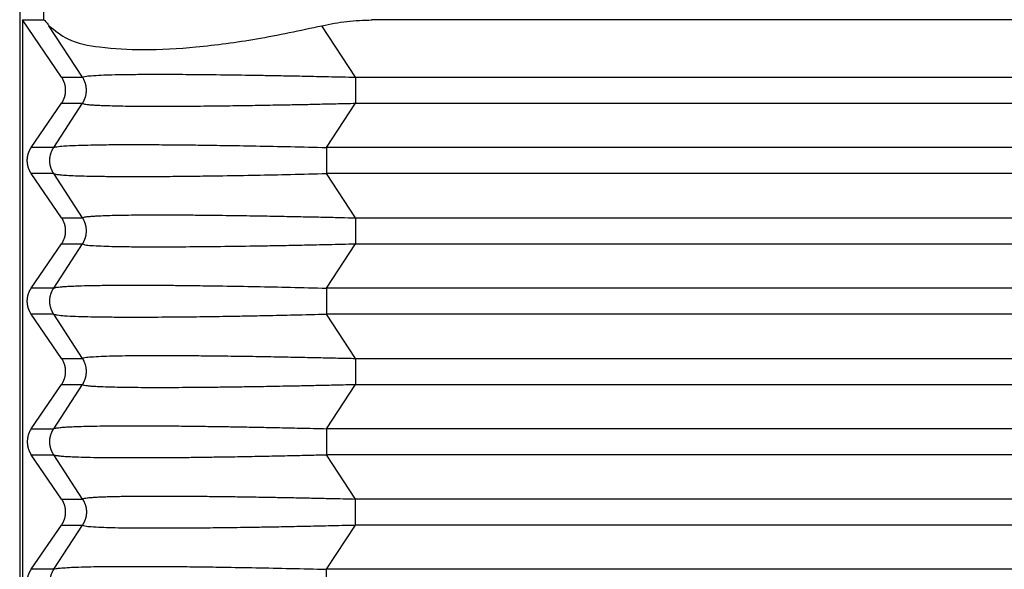
# Model space of a CAD drawing. Units: millimetres. Extents: x -1083 to -786, y 899 to 1109.
# Drawn here: x -964 to -953, y 972 to 978 of the extents above; entities that cross this region are included whole.
import ezdxf

# ---------------------------------------------------------------- set-up
doc = ezdxf.new("R2010")
doc.units = ezdxf.units.MM

# ---------------------------------------------------------------- blocks, each defined once
blk = doc.blocks.new('MGV_06_40_B__1', base_point=(-1948.25, 1909.402))
at = {"color": 7, "linetype": 'Continuous'}
for p, q in [((-1927, 1957.402), (-1927, 1937.402)), ((-1926.485, 1956.402), (-1926.485, 1957.334)), ((-1926.942, 1956.402), (-1926.942, 1938.402)), ((-1926.106, 1955.179), (-1926.942, 1956.402)), ((-1926.942, 1956.402), (-1926.485, 1956.402)), ((-1925.661, 1955.179), (-1926.375, 1956.279)), ((-1919.838, 1955.179), (-1920.553, 1956.279)), ((-1919.487, 1956.402), (-1919.487, 1956.413)), ((-1844.513, 1956.402), (-1919.487, 1956.402)), ((-1926.106, 1955.179), (-1925.661, 1955.179)), ((-1919.838, 1955.179), (-1844.162, 1955.179)), ((-1926.753, 1953.679), (-1926.106, 1954.624)), ((-1926.274, 1953.679), (-1925.661, 1954.624)), ((-1926.106, 1954.624), (-1925.661, 1954.624)), ((-1920.452, 1953.679), (-1919.838, 1954.624)), ((-1919.838, 1954.624), (-1844.162, 1954.624)), ((-1926.274, 1953.679), (-1926.753, 1953.679)), ((-1843.548, 1953.679), (-1920.452, 1953.679)), ((-1926.106, 1952.179), (-1926.753, 1953.124)), ((-1926.274, 1953.124), (-1926.753, 1953.124)), ((-1925.661, 1952.179), (-1926.274, 1953.124)), ((-1843.548, 1953.124), (-1920.452, 1953.124)), ((-1919.838, 1952.179), (-1920.452, 1953.124)), ((-1926.106, 1952.179), (-1925.661, 1952.179)), ((-1919.838, 1952.179), (-1844.162, 1952.179)), ((-1926.753, 1950.679), (-1926.106, 1951.624)), ((-1926.274, 1950.679), (-1925.661, 1951.624)), ((-1926.106, 1951.624), (-1925.661, 1951.624)), ((-1920.452, 1950.679), (-1919.838, 1951.624)), ((-1919.838, 1951.624), (-1844.162, 1951.624)), ((-1926.274, 1950.679), (-1926.753, 1950.679)), ((-1843.548, 1950.679), (-1920.452, 1950.679)), ((-1926.106, 1949.179), (-1926.753, 1950.124)), ((-1926.274, 1950.124), (-1926.753, 1950.124)), ((-1925.661, 1949.179), (-1926.274, 1950.124)), ((-1843.548, 1950.124), (-1920.452, 1950.124)), ((-1919.838, 1949.179), (-1920.452, 1950.124)), ((-1926.106, 1949.179), (-1925.661, 1949.179)), ((-1919.838, 1949.179), (-1844.162, 1949.179)), ((-1926.753, 1947.679), (-1926.106, 1948.624)), ((-1926.274, 1947.679), (-1925.661, 1948.624)), ((-1926.106, 1948.624), (-1925.661, 1948.624)), ((-1920.452, 1947.679), (-1919.838, 1948.624)), ((-1919.838, 1948.624), (-1844.162, 1948.624)), ((-1926.753, 1947.679), (-1926.274, 1947.679)), ((-1843.548, 1947.679), (-1920.452, 1947.679)), ((-1926.753, 1947.124), (-1926.274, 1947.124)), ((-1926.106, 1946.179), (-1926.753, 1947.124)), ((-1925.661, 1946.179), (-1926.274, 1947.124)), ((-1919.838, 1946.179), (-1920.452, 1947.124)), ((-1843.548, 1947.124), (-1920.452, 1947.124)), ((-1926.106, 1946.179), (-1925.661, 1946.179)), ((-1844.162, 1946.179), (-1919.838, 1946.179)), ((-1926.753, 1944.679), (-1926.106, 1945.624)), ((-1926.274, 1944.679), (-1925.661, 1945.624)), ((-1926.106, 1945.624), (-1925.661, 1945.624)), ((-1920.452, 1944.679), (-1919.838, 1945.624)), ((-1883.443, 1945.624), (-1919.838, 1945.624)), ((-1926.274, 1944.679), (-1926.753, 1944.679)), ((-1884.923, 1944.679), (-1920.452, 1944.679))]:
    blk.add_line(p, q, dxfattribs=at)
for points, knots in [([(-1926.485, 1956.402), (-1926.478, 1956.397), (-1926.457, 1956.382), (-1926.423, 1956.338), (-1926.393, 1956.302), (-1926.375, 1956.279)], [0, 0, 0, 0, 0.0229092, 0.077687, 0.1648257, 0.1648257, 0.1648257, 0.1648257]), ([(-1926.375, 1956.279), (-1926.246, 1956.175), (-1925.934, 1955.924), (-1925.216, 1955.802), (-1924.305, 1955.746), (-1923.181, 1955.818), (-1921.906, 1955.988), (-1921.017, 1956.179), (-1920.553, 1956.279)], [0, 0, 0, 0, 0.489886, 1.18908, 2.115177, 3.248456, 4.551201, 5.974825, 5.974825, 5.974825, 5.974825]), ([(-1920.553, 1956.279), (-1920.376, 1956.315), (-1920.024, 1956.386), (-1919.666, 1956.396), (-1919.487, 1956.402)], [0, 0, 0, 0, 0.539189, 1.07451, 1.07451, 1.07451, 1.07451]), ([(-1925.661, 1955.179), (-1925.644, 1955.186), (-1925.586, 1955.209), (-1925.449, 1955.212), (-1925.258, 1955.227), (-1925.016, 1955.233), (-1924.726, 1955.239), (-1924.391, 1955.242), (-1923.959, 1955.243), (-1923.43, 1955.241), (-1922.784, 1955.235), (-1922.22, 1955.227), (-1921.742, 1955.219), (-1921.352, 1955.212), (-1920.901, 1955.203), (-1920.39, 1955.192), (-1920.029, 1955.184), (-1919.838, 1955.179)], [0, 0, 0, 0, 0.053156, 0.187165, 0.402711, 0.631535, 0.913093, 1.273146, 1.634869, 2.210976, 2.859381, 3.57471, 3.902935, 4.292868, 4.743975, 5.255721, 5.827574, 5.827574, 5.827574, 5.827574]), ([(-1926.106, 1954.624), (-1926.103, 1954.629), (-1926.096, 1954.639), (-1926.087, 1954.654), (-1926.078, 1954.67), (-1926.07, 1954.686), (-1926.062, 1954.702), (-1926.055, 1954.719), (-1926.049, 1954.736), (-1926.043, 1954.754), (-1926.037, 1954.771), (-1926.033, 1954.79), (-1926.029, 1954.808), (-1926.026, 1954.826), (-1926.023, 1954.845), (-1926.021, 1954.864), (-1926.02, 1954.883), (-1926.02, 1954.902), (-1926.02, 1954.921), (-1926.021, 1954.939), (-1926.023, 1954.958), (-1926.026, 1954.977), (-1926.029, 1954.995), (-1926.033, 1955.014), (-1926.037, 1955.032), (-1926.043, 1955.05), (-1926.049, 1955.067), (-1926.055, 1955.084), (-1926.062, 1955.101), (-1926.07, 1955.118), (-1926.078, 1955.134), (-1926.087, 1955.149), (-1926.096, 1955.164), (-1926.103, 1955.174), (-1926.106, 1955.179)], [0, 0, 0, 0, 0.0175557, 0.0352724, 0.0531419, 0.0711551, 0.089303, 0.1075757, 0.1259634, 0.1444555, 0.1630413, 0.1817097, 0.2004495, 0.2192492, 0.2380969, 0.2569808, 0.275889, 0.2948093, 0.3137295, 0.3326377, 0.3515216, 0.3703693, 0.389169, 0.4079088, 0.4265772, 0.4451631, 0.4636551, 0.4820428, 0.5003155, 0.5184634, 0.5364767, 0.5543461, 0.5720628, 0.5896185, 0.5896185, 0.5896185, 0.5896185]), ([(-1925.661, 1954.624), (-1925.657, 1954.629), (-1925.651, 1954.639), (-1925.642, 1954.654), (-1925.634, 1954.67), (-1925.626, 1954.686), (-1925.618, 1954.702), (-1925.611, 1954.719), (-1925.605, 1954.736), (-1925.599, 1954.754), (-1925.594, 1954.771), (-1925.589, 1954.79), (-1925.585, 1954.808), (-1925.582, 1954.826), (-1925.58, 1954.845), (-1925.578, 1954.864), (-1925.577, 1954.883), (-1925.576, 1954.902), (-1925.577, 1954.921), (-1925.578, 1954.939), (-1925.58, 1954.958), (-1925.582, 1954.977), (-1925.585, 1954.995), (-1925.589, 1955.014), (-1925.594, 1955.032), (-1925.599, 1955.05), (-1925.605, 1955.067), (-1925.611, 1955.084), (-1925.618, 1955.101), (-1925.626, 1955.118), (-1925.634, 1955.134), (-1925.642, 1955.149), (-1925.651, 1955.164), (-1925.657, 1955.174), (-1925.661, 1955.179)], [0, 0, 0, 0, 0.0174215, 0.0350171, 0.0527785, 0.0706967, 0.088762, 0.1069644, 0.1252932, 0.1437373, 0.1622851, 0.1809245, 0.1996433, 0.2184287, 0.2372678, 0.2561473, 0.2750538, 0.2939739, 0.312894, 0.3318005, 0.35068, 0.369519, 0.3883044, 0.4070232, 0.4256627, 0.4442105, 0.4626545, 0.4809833, 0.4991857, 0.5172511, 0.5351692, 0.5529306, 0.5705263, 0.5879477, 0.5879477, 0.5879477, 0.5879477]), ([(-1919.838, 1955.179), (-1919.838, 1955.158), (-1919.838, 1955.115), (-1919.838, 1955.048), (-1919.838, 1954.976), (-1919.838, 1954.902), (-1919.838, 1954.827), (-1919.838, 1954.755), (-1919.838, 1954.688), (-1919.838, 1954.645), (-1919.838, 1954.624)], [0, 0, 0, 0, 0.0614073, 0.1293541, 0.202089, 0.2773501, 0.3526112, 0.4253461, 0.4932929, 0.5547002, 0.5547002, 0.5547002, 0.5547002]), ([(-1925.661, 1954.624), (-1925.657, 1954.621), (-1925.644, 1954.611), (-1925.608, 1954.606), (-1925.562, 1954.598), (-1925.504, 1954.593), (-1925.439, 1954.588), (-1925.357, 1954.583), (-1925.235, 1954.577), (-1925.069, 1954.572), (-1924.854, 1954.567), (-1924.607, 1954.563), (-1924.329, 1954.561), (-1924.035, 1954.561), (-1923.735, 1954.561), (-1923.439, 1954.563), (-1923.146, 1954.565), (-1922.861, 1954.568), (-1922.588, 1954.571), (-1922.333, 1954.575), (-1922.093, 1954.578), (-1921.852, 1954.582), (-1921.592, 1954.587), (-1921.301, 1954.592), (-1920.979, 1954.598), (-1920.626, 1954.606), (-1920.242, 1954.615), (-1919.976, 1954.621), (-1919.838, 1954.624)], [0, 0, 0, 0, 0.014633, 0.047939, 0.105721, 0.155976, 0.220982, 0.302799, 0.40349, 0.586354, 0.80176, 1.048953, 1.327172, 1.63565, 1.930715, 2.227943, 2.522448, 2.809343, 3.083741, 3.340754, 3.575492, 3.803618, 4.063306, 4.354361, 4.676588, 5.029792, 5.41378, 5.828356, 5.828356, 5.828356, 5.828356]), ([(-1926.274, 1953.679), (-1926.267, 1953.682), (-1926.245, 1953.691), (-1926.198, 1953.698), (-1926.11, 1953.709), (-1925.977, 1953.718), (-1925.781, 1953.727), (-1925.547, 1953.733), (-1925.251, 1953.739), (-1924.922, 1953.742), (-1924.542, 1953.743), (-1924.129, 1953.741), (-1923.672, 1953.738), (-1923.18, 1953.733), (-1922.605, 1953.724), (-1921.949, 1953.713), (-1921.212, 1953.698), (-1920.709, 1953.685), (-1920.452, 1953.679)], [0, 0, 0, 0, 0.02465, 0.069791, 0.140746, 0.293413, 0.468868, 0.728018, 0.99596, 1.357554, 1.716186, 2.136089, 2.593911, 3.087458, 3.614535, 4.317314, 5.056623, 5.826693, 5.826693, 5.826693, 5.826693]), ([(-1926.753, 1953.124), (-1926.756, 1953.129), (-1926.762, 1953.139), (-1926.772, 1953.154), (-1926.78, 1953.17), (-1926.789, 1953.186), (-1926.796, 1953.202), (-1926.803, 1953.219), (-1926.81, 1953.236), (-1926.816, 1953.254), (-1926.821, 1953.271), (-1926.826, 1953.29), (-1926.83, 1953.308), (-1926.833, 1953.326), (-1926.836, 1953.345), (-1926.837, 1953.364), (-1926.838, 1953.383), (-1926.839, 1953.402), (-1926.838, 1953.421), (-1926.837, 1953.439), (-1926.836, 1953.458), (-1926.833, 1953.477), (-1926.83, 1953.495), (-1926.826, 1953.514), (-1926.821, 1953.532), (-1926.816, 1953.55), (-1926.81, 1953.567), (-1926.803, 1953.584), (-1926.796, 1953.601), (-1926.789, 1953.618), (-1926.78, 1953.634), (-1926.772, 1953.649), (-1926.762, 1953.664), (-1926.756, 1953.674), (-1926.753, 1953.679)], [0, 0, 0, 0, 0.0175557, 0.0352724, 0.0531419, 0.0711551, 0.089303, 0.1075757, 0.1259634, 0.1444555, 0.1630413, 0.1817097, 0.2004495, 0.2192492, 0.2380969, 0.2569808, 0.275889, 0.2948093, 0.3137295, 0.3326377, 0.3515216, 0.3703693, 0.389169, 0.4079088, 0.4265772, 0.4451631, 0.4636551, 0.4820428, 0.5003155, 0.5184634, 0.5364767, 0.5543461, 0.5720628, 0.5896185, 0.5896185, 0.5896185, 0.5896185]), ([(-1926.274, 1953.124), (-1926.278, 1953.129), (-1926.284, 1953.139), (-1926.293, 1953.154), (-1926.301, 1953.17), (-1926.31, 1953.186), (-1926.317, 1953.202), (-1926.324, 1953.219), (-1926.33, 1953.236), (-1926.336, 1953.254), (-1926.341, 1953.271), (-1926.346, 1953.29), (-1926.35, 1953.308), (-1926.353, 1953.326), (-1926.355, 1953.345), (-1926.357, 1953.364), (-1926.358, 1953.383), (-1926.359, 1953.402), (-1926.358, 1953.421), (-1926.357, 1953.439), (-1926.355, 1953.458), (-1926.353, 1953.477), (-1926.35, 1953.495), (-1926.346, 1953.514), (-1926.341, 1953.532), (-1926.336, 1953.55), (-1926.33, 1953.567), (-1926.324, 1953.584), (-1926.317, 1953.601), (-1926.31, 1953.618), (-1926.301, 1953.634), (-1926.293, 1953.649), (-1926.284, 1953.664), (-1926.278, 1953.674), (-1926.274, 1953.679)], [0, 0, 0, 0, 0.0174215, 0.0350171, 0.0527785, 0.0706967, 0.088762, 0.1069644, 0.1252932, 0.1437373, 0.1622851, 0.1809245, 0.1996433, 0.2184287, 0.2372678, 0.2561472, 0.2750538, 0.2939739, 0.3128939, 0.3318005, 0.35068, 0.369519, 0.3883044, 0.4070232, 0.4256627, 0.4442104, 0.4626545, 0.4809833, 0.4991857, 0.517251, 0.5351692, 0.5529306, 0.5705263, 0.5879477, 0.5879477, 0.5879477, 0.5879477]), ([(-1920.452, 1953.679), (-1920.452, 1953.658), (-1920.452, 1953.615), (-1920.452, 1953.548), (-1920.452, 1953.476), (-1920.452, 1953.402), (-1920.452, 1953.327), (-1920.452, 1953.255), (-1920.452, 1953.188), (-1920.452, 1953.145), (-1920.452, 1953.124)], [0, 0, 0, 0, 0.0614073, 0.1293541, 0.202089, 0.2773501, 0.3526112, 0.4253461, 0.4932929, 0.5547002, 0.5547002, 0.5547002, 0.5547002]), ([(-1926.274, 1953.124), (-1926.259, 1953.119), (-1926.214, 1953.105), (-1926.121, 1953.097), (-1925.981, 1953.085), (-1925.791, 1953.077), (-1925.551, 1953.07), (-1925.262, 1953.065), (-1924.927, 1953.062), (-1924.549, 1953.061), (-1924.126, 1953.062), (-1923.656, 1953.065), (-1923.163, 1953.071), (-1922.592, 1953.079), (-1921.949, 1953.09), (-1921.212, 1953.106), (-1920.709, 1953.118), (-1920.452, 1953.124)], [0, 0, 0, 0, 0.049082, 0.140628, 0.280153, 0.468751, 0.71162, 1.001429, 1.336731, 1.716069, 2.136015, 2.603081, 3.126996, 3.614419, 4.317198, 5.056506, 5.826576, 5.826576, 5.826576, 5.826576]), ([(-1926.106, 1951.624), (-1926.103, 1951.629), (-1926.096, 1951.639), (-1926.087, 1951.654), (-1926.078, 1951.67), (-1926.07, 1951.686), (-1926.062, 1951.702), (-1926.055, 1951.719), (-1926.049, 1951.736), (-1926.043, 1951.754), (-1926.037, 1951.771), (-1926.033, 1951.79), (-1926.029, 1951.808), (-1926.026, 1951.826), (-1926.023, 1951.845), (-1926.021, 1951.864), (-1926.02, 1951.883), (-1926.02, 1951.902), (-1926.02, 1951.921), (-1926.021, 1951.939), (-1926.023, 1951.958), (-1926.026, 1951.977), (-1926.029, 1951.995), (-1926.033, 1952.014), (-1926.037, 1952.032), (-1926.043, 1952.05), (-1926.049, 1952.067), (-1926.055, 1952.084), (-1926.062, 1952.101), (-1926.07, 1952.118), (-1926.078, 1952.134), (-1926.087, 1952.149), (-1926.096, 1952.164), (-1926.103, 1952.174), (-1926.106, 1952.179)], [0, 0, 0, 0, 0.0175557, 0.0352724, 0.0531419, 0.0711551, 0.089303, 0.1075757, 0.1259634, 0.1444555, 0.1630413, 0.1817097, 0.2004495, 0.2192492, 0.2380969, 0.2569808, 0.275889, 0.2948093, 0.3137295, 0.3326377, 0.3515216, 0.3703693, 0.389169, 0.4079088, 0.4265772, 0.4451631, 0.4636551, 0.4820428, 0.5003155, 0.5184634, 0.5364767, 0.5543461, 0.5720628, 0.5896185, 0.5896185, 0.5896185, 0.5896185]), ([(-1925.661, 1952.179), (-1925.655, 1952.183), (-1925.64, 1952.193), (-1925.604, 1952.198), (-1925.548, 1952.207), (-1925.469, 1952.213), (-1925.37, 1952.22), (-1925.238, 1952.226), (-1925.069, 1952.232), (-1924.854, 1952.236), (-1924.607, 1952.24), (-1924.329, 1952.242), (-1924.018, 1952.242), (-1923.685, 1952.242), (-1923.341, 1952.24), (-1923.003, 1952.237), (-1922.679, 1952.233), (-1922.376, 1952.229), (-1922.041, 1952.224), (-1921.669, 1952.218), (-1921.258, 1952.21), (-1920.865, 1952.202), (-1920.496, 1952.194), (-1920.157, 1952.187), (-1919.94, 1952.181), (-1919.838, 1952.179)], [0, 0, 0, 0, 0.018767, 0.055272, 0.105625, 0.191475, 0.29289, 0.40339, 0.586254, 0.801661, 1.048854, 1.327072, 1.63555, 1.980135, 2.326556, 2.667053, 2.993866, 3.299233, 3.575392, 4.00138, 4.414362, 4.808939, 5.179714, 5.521286, 5.828256, 5.828256, 5.828256, 5.828256]), ([(-1925.661, 1951.624), (-1925.657, 1951.629), (-1925.651, 1951.639), (-1925.642, 1951.654), (-1925.634, 1951.67), (-1925.626, 1951.686), (-1925.618, 1951.702), (-1925.611, 1951.719), (-1925.605, 1951.736), (-1925.599, 1951.754), (-1925.594, 1951.771), (-1925.589, 1951.79), (-1925.585, 1951.808), (-1925.582, 1951.826), (-1925.58, 1951.845), (-1925.578, 1951.864), (-1925.577, 1951.883), (-1925.576, 1951.902), (-1925.577, 1951.921), (-1925.578, 1951.939), (-1925.58, 1951.958), (-1925.582, 1951.977), (-1925.585, 1951.995), (-1925.589, 1952.014), (-1925.594, 1952.032), (-1925.599, 1952.05), (-1925.605, 1952.067), (-1925.611, 1952.084), (-1925.618, 1952.101), (-1925.626, 1952.118), (-1925.634, 1952.134), (-1925.642, 1952.149), (-1925.651, 1952.164), (-1925.657, 1952.174), (-1925.661, 1952.179)], [0, 0, 0, 0, 0.0174215, 0.0350171, 0.0527785, 0.0706967, 0.088762, 0.1069644, 0.1252932, 0.1437373, 0.1622851, 0.1809245, 0.1996433, 0.2184287, 0.2372678, 0.2561473, 0.2750538, 0.2939739, 0.312894, 0.3318005, 0.35068, 0.369519, 0.3883044, 0.4070232, 0.4256627, 0.4442105, 0.4626545, 0.4809833, 0.4991857, 0.5172511, 0.5351692, 0.5529306, 0.5705263, 0.5879477, 0.5879477, 0.5879477, 0.5879477]), ([(-1919.838, 1952.179), (-1919.838, 1952.158), (-1919.838, 1952.115), (-1919.838, 1952.048), (-1919.838, 1951.976), (-1919.838, 1951.902), (-1919.838, 1951.827), (-1919.838, 1951.766), (-1919.838, 1951.719), (-1919.838, 1951.686), (-1919.838, 1951.655), (-1919.838, 1951.634), (-1919.838, 1951.624)], [0, 0, 0, 0, 0.0614073, 0.1293541, 0.202089, 0.2773501, 0.3526112, 0.4253461, 0.4600425, 0.4932963, 0.5249035, 0.5547002, 0.5547002, 0.5547002, 0.5547002]), ([(-1925.661, 1951.624), (-1925.644, 1951.618), (-1925.586, 1951.594), (-1925.449, 1951.591), (-1925.258, 1951.576), (-1925.016, 1951.57), (-1924.726, 1951.564), (-1924.391, 1951.562), (-1923.959, 1951.56), (-1923.43, 1951.563), (-1922.784, 1951.569), (-1922.22, 1951.576), (-1921.742, 1951.584), (-1921.352, 1951.591), (-1920.901, 1951.6), (-1920.39, 1951.611), (-1920.029, 1951.62), (-1919.838, 1951.624)], [0, 0, 0, 0, 0.053156, 0.187165, 0.402711, 0.631535, 0.913093, 1.273146, 1.634869, 2.210976, 2.859381, 3.57471, 3.902935, 4.292868, 4.743975, 5.255721, 5.827574, 5.827574, 5.827574, 5.827574]), ([(-1926.753, 1950.124), (-1926.756, 1950.129), (-1926.762, 1950.139), (-1926.772, 1950.154), (-1926.78, 1950.17), (-1926.789, 1950.186), (-1926.796, 1950.202), (-1926.803, 1950.219), (-1926.81, 1950.236), (-1926.816, 1950.254), (-1926.821, 1950.271), (-1926.826, 1950.29), (-1926.83, 1950.308), (-1926.833, 1950.326), (-1926.836, 1950.345), (-1926.837, 1950.364), (-1926.838, 1950.383), (-1926.839, 1950.402), (-1926.838, 1950.421), (-1926.837, 1950.439), (-1926.836, 1950.458), (-1926.833, 1950.477), (-1926.83, 1950.495), (-1926.826, 1950.514), (-1926.821, 1950.532), (-1926.816, 1950.55), (-1926.81, 1950.567), (-1926.803, 1950.584), (-1926.796, 1950.601), (-1926.789, 1950.618), (-1926.78, 1950.634), (-1926.772, 1950.649), (-1926.762, 1950.664), (-1926.756, 1950.674), (-1926.753, 1950.679)], [0, 0, 0, 0, 0.0175557, 0.0352724, 0.0531419, 0.0711551, 0.089303, 0.1075757, 0.1259634, 0.1444555, 0.1630413, 0.1817097, 0.2004495, 0.2192492, 0.2380969, 0.2569808, 0.275889, 0.2948093, 0.3137295, 0.3326377, 0.3515216, 0.3703693, 0.389169, 0.4079088, 0.4265772, 0.4451631, 0.4636551, 0.4820428, 0.5003155, 0.5184634, 0.5364767, 0.5543461, 0.5720628, 0.5896185, 0.5896185, 0.5896185, 0.5896185]), ([(-1926.274, 1950.124), (-1926.278, 1950.129), (-1926.284, 1950.139), (-1926.293, 1950.154), (-1926.301, 1950.17), (-1926.31, 1950.186), (-1926.317, 1950.202), (-1926.324, 1950.219), (-1926.33, 1950.236), (-1926.336, 1950.254), (-1926.341, 1950.271), (-1926.346, 1950.29), (-1926.35, 1950.308), (-1926.353, 1950.326), (-1926.355, 1950.345), (-1926.357, 1950.364), (-1926.358, 1950.383), (-1926.359, 1950.402), (-1926.358, 1950.421), (-1926.357, 1950.439), (-1926.355, 1950.458), (-1926.353, 1950.477), (-1926.35, 1950.495), (-1926.346, 1950.514), (-1926.341, 1950.532), (-1926.336, 1950.55), (-1926.33, 1950.567), (-1926.324, 1950.584), (-1926.317, 1950.601), (-1926.31, 1950.618), (-1926.301, 1950.634), (-1926.293, 1950.649), (-1926.284, 1950.664), (-1926.278, 1950.674), (-1926.274, 1950.679)], [0, 0, 0, 0, 0.0174215, 0.0350171, 0.0527785, 0.0706967, 0.088762, 0.1069644, 0.1252932, 0.1437373, 0.1622851, 0.1809245, 0.1996433, 0.2184287, 0.2372678, 0.2561472, 0.2750538, 0.2939739, 0.3128939, 0.3318005, 0.35068, 0.369519, 0.3883044, 0.4070232, 0.4256627, 0.4442104, 0.4626545, 0.4809833, 0.4991857, 0.517251, 0.5351692, 0.5529306, 0.5705263, 0.5879477, 0.5879477, 0.5879477, 0.5879477]), ([(-1926.274, 1950.679), (-1926.267, 1950.682), (-1926.245, 1950.691), (-1926.198, 1950.698), (-1926.134, 1950.706), (-1926.047, 1950.713), (-1925.938, 1950.72), (-1925.769, 1950.727), (-1925.547, 1950.734), (-1925.258, 1950.739), (-1924.929, 1950.742), (-1924.604, 1950.742), (-1924.295, 1950.742), (-1923.999, 1950.741), (-1923.613, 1950.738), (-1923.163, 1950.732), (-1922.592, 1950.724), (-1921.949, 1950.713), (-1921.212, 1950.698), (-1920.709, 1950.685), (-1920.452, 1950.679)], [0, 0, 0, 0, 0.02465, 0.069791, 0.140746, 0.221363, 0.329279, 0.468876, 0.728026, 0.995968, 1.336945, 1.716194, 1.969199, 2.264127, 2.603206, 3.127122, 3.614544, 4.317323, 5.056632, 5.826702, 5.826702, 5.826702, 5.826702]), ([(-1920.452, 1950.679), (-1920.452, 1950.658), (-1920.452, 1950.615), (-1920.452, 1950.548), (-1920.452, 1950.476), (-1920.452, 1950.402), (-1920.452, 1950.327), (-1920.452, 1950.255), (-1920.452, 1950.188), (-1920.452, 1950.145), (-1920.452, 1950.124)], [0, 0, 0, 0, 0.0614073, 0.1293541, 0.202089, 0.2773501, 0.3526112, 0.4253461, 0.4932929, 0.5547002, 0.5547002, 0.5547002, 0.5547002]), ([(-1926.274, 1950.124), (-1926.25, 1950.118), (-1926.174, 1950.097), (-1926.017, 1950.089), (-1925.801, 1950.076), (-1925.547, 1950.07), (-1925.258, 1950.065), (-1924.929, 1950.062), (-1924.462, 1950.06), (-1923.891, 1950.063), (-1923.258, 1950.069), (-1922.716, 1950.077), (-1922.222, 1950.085), (-1921.716, 1950.095), (-1921.115, 1950.108), (-1920.683, 1950.119), (-1920.452, 1950.124)], [0, 0, 0, 0, 0.077181, 0.233664, 0.468611, 0.727761, 0.995704, 1.33668, 1.715929, 2.396176, 3.048134, 3.614278, 4.024394, 4.531047, 5.132355, 5.826436, 5.826436, 5.826436, 5.826436]), ([(-1926.106, 1948.624), (-1926.103, 1948.629), (-1926.096, 1948.639), (-1926.087, 1948.654), (-1926.078, 1948.67), (-1926.07, 1948.686), (-1926.062, 1948.702), (-1926.055, 1948.719), (-1926.049, 1948.736), (-1926.043, 1948.754), (-1926.037, 1948.771), (-1926.033, 1948.79), (-1926.029, 1948.808), (-1926.026, 1948.826), (-1926.023, 1948.845), (-1926.021, 1948.864), (-1926.02, 1948.883), (-1926.02, 1948.902), (-1926.02, 1948.921), (-1926.021, 1948.939), (-1926.023, 1948.958), (-1926.026, 1948.977), (-1926.029, 1948.995), (-1926.033, 1949.014), (-1926.037, 1949.032), (-1926.043, 1949.05), (-1926.049, 1949.067), (-1926.055, 1949.084), (-1926.062, 1949.101), (-1926.07, 1949.118), (-1926.078, 1949.134), (-1926.087, 1949.149), (-1926.096, 1949.164), (-1926.103, 1949.174), (-1926.106, 1949.179)], [0, 0, 0, 0, 0.0175557, 0.0352724, 0.0531419, 0.0711551, 0.089303, 0.1075757, 0.1259634, 0.1444555, 0.1630413, 0.1817097, 0.2004495, 0.2192492, 0.2380969, 0.2569808, 0.275889, 0.2948093, 0.3137295, 0.3326377, 0.3515216, 0.3703693, 0.389169, 0.4079088, 0.4265772, 0.4451631, 0.4636551, 0.4820428, 0.5003155, 0.5184634, 0.5364767, 0.5543461, 0.5720628, 0.5896185, 0.5896185, 0.5896185, 0.5896185]), ([(-1925.661, 1949.179), (-1925.644, 1949.186), (-1925.586, 1949.209), (-1925.449, 1949.212), (-1925.257, 1949.227), (-1925.012, 1949.233), (-1924.728, 1949.239), (-1924.395, 1949.242), (-1924.002, 1949.243), (-1923.574, 1949.241), (-1923.106, 1949.238), (-1922.614, 1949.232), (-1922.099, 1949.225), (-1921.588, 1949.217), (-1921.101, 1949.207), (-1920.645, 1949.198), (-1920.227, 1949.188), (-1919.962, 1949.182), (-1919.838, 1949.179)], [0, 0, 0, 0, 0.053156, 0.187165, 0.402711, 0.636405, 0.920651, 1.253971, 1.634869, 2.099775, 2.539082, 3.040216, 3.574711, 4.084509, 4.574023, 5.033925, 5.454886, 5.827575, 5.827575, 5.827575, 5.827575]), ([(-1925.661, 1948.624), (-1925.657, 1948.629), (-1925.651, 1948.639), (-1925.642, 1948.654), (-1925.634, 1948.67), (-1925.626, 1948.686), (-1925.618, 1948.702), (-1925.611, 1948.719), (-1925.605, 1948.736), (-1925.599, 1948.754), (-1925.594, 1948.771), (-1925.589, 1948.79), (-1925.585, 1948.808), (-1925.582, 1948.826), (-1925.58, 1948.845), (-1925.578, 1948.864), (-1925.577, 1948.883), (-1925.576, 1948.902), (-1925.577, 1948.921), (-1925.578, 1948.939), (-1925.58, 1948.958), (-1925.582, 1948.977), (-1925.585, 1948.995), (-1925.589, 1949.014), (-1925.594, 1949.032), (-1925.599, 1949.05), (-1925.605, 1949.067), (-1925.611, 1949.084), (-1925.618, 1949.101), (-1925.626, 1949.118), (-1925.634, 1949.134), (-1925.642, 1949.149), (-1925.651, 1949.164), (-1925.657, 1949.174), (-1925.661, 1949.179)], [0, 0, 0, 0, 0.0174215, 0.0350171, 0.0527785, 0.0706967, 0.088762, 0.1069644, 0.1252932, 0.1437373, 0.1622851, 0.1809245, 0.1996433, 0.2184287, 0.2372678, 0.2561473, 0.2750538, 0.2939739, 0.312894, 0.3318005, 0.35068, 0.369519, 0.3883044, 0.4070232, 0.4256627, 0.4442105, 0.4626545, 0.4809833, 0.4991857, 0.5172511, 0.5351692, 0.5529306, 0.5705263, 0.5879477, 0.5879477, 0.5879477, 0.5879477]), ([(-1919.838, 1949.179), (-1919.838, 1949.158), (-1919.838, 1949.115), (-1919.838, 1949.048), (-1919.838, 1948.976), (-1919.838, 1948.902), (-1919.838, 1948.827), (-1919.838, 1948.755), (-1919.838, 1948.688), (-1919.838, 1948.645), (-1919.838, 1948.624)], [0, 0, 0, 0, 0.0614073, 0.1293541, 0.202089, 0.2773501, 0.3526112, 0.4253461, 0.4932929, 0.5547002, 0.5547002, 0.5547002, 0.5547002]), ([(-1925.661, 1948.624), (-1925.657, 1948.621), (-1925.644, 1948.611), (-1925.608, 1948.606), (-1925.55, 1948.596), (-1925.469, 1948.59), (-1925.37, 1948.583), (-1925.238, 1948.577), (-1925.069, 1948.572), (-1924.854, 1948.567), (-1924.607, 1948.563), (-1924.329, 1948.561), (-1924.041, 1948.561), (-1923.745, 1948.561), (-1923.443, 1948.563), (-1923.114, 1948.565), (-1922.77, 1948.569), (-1922.425, 1948.573), (-1922.124, 1948.578), (-1921.852, 1948.582), (-1921.592, 1948.587), (-1921.301, 1948.592), (-1920.979, 1948.598), (-1920.626, 1948.606), (-1920.242, 1948.615), (-1919.976, 1948.621), (-1919.838, 1948.624)], [0, 0, 0, 0, 0.014633, 0.047939, 0.105721, 0.191571, 0.292985, 0.403485, 0.58635, 0.801756, 1.048949, 1.327168, 1.635645, 1.913628, 2.21499, 2.539858, 2.90016, 3.24775, 3.575488, 3.803614, 4.063302, 4.354357, 4.676584, 5.029788, 5.413775, 5.828351, 5.828351, 5.828351, 5.828351]), ([(-1926.753, 1947.679), (-1926.756, 1947.674), (-1926.762, 1947.664), (-1926.772, 1947.649), (-1926.78, 1947.634), (-1926.789, 1947.618), (-1926.796, 1947.601), (-1926.803, 1947.584), (-1926.81, 1947.567), (-1926.816, 1947.55), (-1926.821, 1947.532), (-1926.826, 1947.514), (-1926.83, 1947.495), (-1926.833, 1947.477), (-1926.836, 1947.458), (-1926.837, 1947.439), (-1926.838, 1947.421), (-1926.839, 1947.402), (-1926.838, 1947.383), (-1926.837, 1947.364), (-1926.836, 1947.345), (-1926.833, 1947.326), (-1926.83, 1947.308), (-1926.826, 1947.29), (-1926.821, 1947.271), (-1926.816, 1947.254), (-1926.81, 1947.236), (-1926.803, 1947.219), (-1926.796, 1947.202), (-1926.789, 1947.186), (-1926.78, 1947.17), (-1926.772, 1947.154), (-1926.762, 1947.139), (-1926.756, 1947.129), (-1926.753, 1947.124)], [0, 0, 0, 0, 0.0175557, 0.0352724, 0.0531419, 0.0711551, 0.089303, 0.1075757, 0.1259634, 0.1444555, 0.1630413, 0.1817097, 0.2004495, 0.2192492, 0.2380969, 0.2569808, 0.275889, 0.2948093, 0.3137295, 0.3326377, 0.3515216, 0.3703693, 0.389169, 0.4079088, 0.4265772, 0.4451631, 0.4636551, 0.4820428, 0.5003155, 0.5184634, 0.5364767, 0.5543461, 0.5720628, 0.5896185, 0.5896185, 0.5896185, 0.5896185]), ([(-1926.274, 1947.124), (-1926.278, 1947.129), (-1926.284, 1947.139), (-1926.293, 1947.154), (-1926.301, 1947.17), (-1926.31, 1947.186), (-1926.317, 1947.202), (-1926.324, 1947.219), (-1926.33, 1947.236), (-1926.336, 1947.254), (-1926.341, 1947.271), (-1926.346, 1947.29), (-1926.35, 1947.308), (-1926.353, 1947.326), (-1926.355, 1947.345), (-1926.357, 1947.364), (-1926.358, 1947.383), (-1926.359, 1947.402), (-1926.358, 1947.421), (-1926.357, 1947.439), (-1926.355, 1947.458), (-1926.353, 1947.477), (-1926.35, 1947.495), (-1926.346, 1947.514), (-1926.341, 1947.532), (-1926.336, 1947.55), (-1926.33, 1947.567), (-1926.324, 1947.584), (-1926.317, 1947.601), (-1926.31, 1947.618), (-1926.301, 1947.634), (-1926.293, 1947.649), (-1926.284, 1947.664), (-1926.278, 1947.674), (-1926.274, 1947.679)], [0, 0, 0, 0, 0.0174215, 0.0350171, 0.0527785, 0.0706967, 0.088762, 0.1069644, 0.1252932, 0.1437373, 0.1622851, 0.1809245, 0.1996433, 0.2184287, 0.2372678, 0.2561472, 0.2750538, 0.2939739, 0.3128939, 0.3318005, 0.35068, 0.369519, 0.3883044, 0.4070232, 0.4256627, 0.4442104, 0.4626545, 0.4809833, 0.4991857, 0.517251, 0.5351692, 0.5529306, 0.5705263, 0.5879477, 0.5879477, 0.5879477, 0.5879477]), ([(-1926.274, 1947.679), (-1926.267, 1947.682), (-1926.245, 1947.691), (-1926.198, 1947.698), (-1926.134, 1947.706), (-1926.047, 1947.713), (-1925.938, 1947.72), (-1925.776, 1947.727), (-1925.554, 1947.733), (-1925.313, 1947.738), (-1925.071, 1947.74), (-1924.831, 1947.742), (-1924.521, 1947.743), (-1924.154, 1947.742), (-1923.752, 1947.739), (-1923.364, 1947.735), (-1923.003, 1947.73), (-1922.666, 1947.725), (-1922.323, 1947.719), (-1921.941, 1947.712), (-1921.498, 1947.703), (-1920.995, 1947.692), (-1920.64, 1947.684), (-1920.452, 1947.679)], [0, 0, 0, 0, 0.02465, 0.069791, 0.140746, 0.221363, 0.329279, 0.468876, 0.707634, 0.995969, 1.193149, 1.432027, 1.716195, 2.124517, 2.530937, 2.923033, 3.288378, 3.614545, 3.934854, 4.317189, 4.760584, 5.264076, 5.826703, 5.826703, 5.826703, 5.826703]), ([(-1920.452, 1947.679), (-1920.452, 1947.658), (-1920.452, 1947.615), (-1920.452, 1947.548), (-1920.452, 1947.476), (-1920.452, 1947.402), (-1920.452, 1947.327), (-1920.452, 1947.255), (-1920.452, 1947.188), (-1920.452, 1947.145), (-1920.452, 1947.124)], [0, 0, 0, 0, 0.0614073, 0.1293541, 0.202089, 0.2773501, 0.3526112, 0.4253461, 0.4932929, 0.5547002, 0.5547002, 0.5547002, 0.5547002]), ([(-1926.274, 1947.124), (-1926.267, 1947.121), (-1926.245, 1947.113), (-1926.198, 1947.106), (-1926.134, 1947.097), (-1926.047, 1947.09), (-1925.938, 1947.084), (-1925.775, 1947.076), (-1925.551, 1947.07), (-1925.262, 1947.065), (-1924.927, 1947.062), (-1924.536, 1947.061), (-1924.114, 1947.062), (-1923.721, 1947.065), (-1923.369, 1947.068), (-1923.031, 1947.073), (-1922.624, 1947.079), (-1922.168, 1947.086), (-1921.69, 1947.096), (-1921.242, 1947.105), (-1920.832, 1947.115), (-1920.574, 1947.121), (-1920.452, 1947.124)], [0, 0, 0, 0, 0.02465, 0.069791, 0.140746, 0.221363, 0.329279, 0.468876, 0.711745, 1.001554, 1.336856, 1.716194, 2.173099, 2.603206, 2.894551, 3.231315, 3.614544, 4.11718, 4.598634, 5.049986, 5.462316, 5.826702, 5.826702, 5.826702, 5.826702]), ([(-1926.106, 1945.624), (-1926.103, 1945.629), (-1926.096, 1945.639), (-1926.087, 1945.654), (-1926.078, 1945.67), (-1926.07, 1945.686), (-1926.062, 1945.702), (-1926.055, 1945.719), (-1926.049, 1945.736), (-1926.043, 1945.754), (-1926.037, 1945.771), (-1926.033, 1945.79), (-1926.029, 1945.808), (-1926.026, 1945.826), (-1926.023, 1945.845), (-1926.021, 1945.864), (-1926.02, 1945.883), (-1926.02, 1945.902), (-1926.02, 1945.921), (-1926.021, 1945.939), (-1926.023, 1945.958), (-1926.026, 1945.977), (-1926.029, 1945.995), (-1926.033, 1946.014), (-1926.037, 1946.032), (-1926.043, 1946.05), (-1926.049, 1946.067), (-1926.055, 1946.084), (-1926.062, 1946.101), (-1926.07, 1946.118), (-1926.078, 1946.134), (-1926.087, 1946.149), (-1926.096, 1946.164), (-1926.103, 1946.174), (-1926.106, 1946.179)], [0, 0, 0, 0, 0.0175557, 0.0352724, 0.0531419, 0.0711551, 0.089303, 0.1075757, 0.1259634, 0.1444555, 0.1630413, 0.1817097, 0.2004495, 0.2192492, 0.2380969, 0.2569808, 0.275889, 0.2948093, 0.3137295, 0.3326377, 0.3515216, 0.3703693, 0.389169, 0.4079088, 0.4265772, 0.4451631, 0.4636551, 0.4820428, 0.5003155, 0.5184634, 0.5364767, 0.5543461, 0.5720628, 0.5896185, 0.5896185, 0.5896185, 0.5896185]), ([(-1925.661, 1946.179), (-1925.657, 1946.182), (-1925.644, 1946.192), (-1925.608, 1946.197), (-1925.55, 1946.207), (-1925.469, 1946.213), (-1925.37, 1946.22), (-1925.267, 1946.225), (-1925.159, 1946.229), (-1925.042, 1946.232), (-1924.904, 1946.235), (-1924.758, 1946.238), (-1924.602, 1946.24), (-1924.434, 1946.241), (-1924.241, 1946.242), (-1924.041, 1946.242), (-1923.834, 1946.242), (-1923.62, 1946.241), (-1923.382, 1946.24), (-1923.104, 1946.238), (-1922.791, 1946.234), (-1922.446, 1946.23), (-1922.089, 1946.225), (-1921.728, 1946.219), (-1921.372, 1946.212), (-1921.029, 1946.206), (-1920.702, 1946.199), (-1920.393, 1946.192), (-1920.108, 1946.185), (-1919.925, 1946.181), (-1919.838, 1946.179)], [0, 0, 0, 0, 0.014633, 0.047939, 0.105721, 0.191571, 0.292985, 0.403485, 0.500621, 0.616775, 0.75388, 0.91387, 1.056395, 1.223021, 1.415516, 1.635647, 1.824215, 2.037041, 2.275224, 2.53986, 2.870108, 3.215588, 3.57549, 3.941293, 4.298107, 4.642532, 4.97117, 5.28062, 5.567481, 5.828354, 5.828354, 5.828354, 5.828354]), ([(-1925.661, 1946.179), (-1925.657, 1946.174), (-1925.651, 1946.164), (-1925.642, 1946.149), (-1925.634, 1946.134), (-1925.626, 1946.118), (-1925.618, 1946.101), (-1925.611, 1946.084), (-1925.605, 1946.067), (-1925.599, 1946.05), (-1925.594, 1946.032), (-1925.589, 1946.014), (-1925.585, 1945.995), (-1925.582, 1945.977), (-1925.58, 1945.958), (-1925.578, 1945.939), (-1925.577, 1945.921), (-1925.576, 1945.902), (-1925.577, 1945.883), (-1925.578, 1945.864), (-1925.58, 1945.845), (-1925.582, 1945.826), (-1925.585, 1945.808), (-1925.589, 1945.79), (-1925.594, 1945.771), (-1925.599, 1945.754), (-1925.605, 1945.736), (-1925.611, 1945.719), (-1925.618, 1945.702), (-1925.626, 1945.686), (-1925.634, 1945.67), (-1925.642, 1945.654), (-1925.651, 1945.639), (-1925.657, 1945.629), (-1925.661, 1945.624)], [0, 0, 0, 0, 0.0174215, 0.0350171, 0.0527785, 0.0706967, 0.088762, 0.1069644, 0.1252932, 0.1437373, 0.1622851, 0.1809245, 0.1996433, 0.2184287, 0.2372678, 0.2561472, 0.2750538, 0.2939739, 0.3128939, 0.3318005, 0.35068, 0.369519, 0.3883044, 0.4070232, 0.4256627, 0.4442104, 0.4626545, 0.4809833, 0.4991857, 0.517251, 0.5351692, 0.5529306, 0.5705263, 0.5879477, 0.5879477, 0.5879477, 0.5879477]), ([(-1919.838, 1945.624), (-1919.838, 1945.645), (-1919.838, 1945.688), (-1919.838, 1945.755), (-1919.838, 1945.827), (-1919.838, 1945.902), (-1919.838, 1945.976), (-1919.838, 1946.037), (-1919.838, 1946.084), (-1919.838, 1946.117), (-1919.838, 1946.149), (-1919.838, 1946.169), (-1919.838, 1946.179)], [0, 0, 0, 0, 0.0614073, 0.1293541, 0.202089, 0.2773501, 0.3526112, 0.4253461, 0.4600425, 0.4932963, 0.5249035, 0.5547002, 0.5547002, 0.5547002, 0.5547002]), ([(-1925.661, 1945.624), (-1925.644, 1945.618), (-1925.586, 1945.594), (-1925.449, 1945.591), (-1925.258, 1945.576), (-1925.016, 1945.57), (-1924.726, 1945.564), (-1924.391, 1945.562), (-1923.996, 1945.561), (-1923.574, 1945.562), (-1923.106, 1945.565), (-1922.614, 1945.571), (-1922.159, 1945.577), (-1921.742, 1945.584), (-1921.352, 1945.591), (-1920.901, 1945.6), (-1920.39, 1945.611), (-1920.029, 1945.62), (-1919.838, 1945.624)], [0, 0, 0, 0, 0.053156, 0.187165, 0.402711, 0.631535, 0.913093, 1.273146, 1.634869, 2.099775, 2.539082, 3.040216, 3.574711, 3.902936, 4.292869, 4.743976, 5.255722, 5.827575, 5.827575, 5.827575, 5.827575]), ([(-1926.274, 1944.679), (-1926.258, 1944.684), (-1926.213, 1944.698), (-1926.115, 1944.707), (-1925.977, 1944.718), (-1925.781, 1944.727), (-1925.547, 1944.734), (-1925.258, 1944.739), (-1924.929, 1944.742), (-1924.518, 1944.743), (-1924.054, 1944.741), (-1923.559, 1944.737), (-1923.097, 1944.732), (-1922.568, 1944.724), (-1921.949, 1944.713), (-1921.212, 1944.698), (-1920.709, 1944.685), (-1920.452, 1944.679)], [0, 0, 0, 0, 0.053247, 0.140613, 0.29328, 0.468734, 0.727884, 0.995827, 1.336803, 1.716052, 2.226643, 2.72941, 3.200087, 3.614402, 4.317181, 5.05649, 5.82656, 5.82656, 5.82656, 5.82656]), ([(-1926.753, 1944.124), (-1926.756, 1944.129), (-1926.762, 1944.139), (-1926.772, 1944.154), (-1926.78, 1944.17), (-1926.789, 1944.186), (-1926.796, 1944.202), (-1926.803, 1944.219), (-1926.81, 1944.236), (-1926.816, 1944.254), (-1926.821, 1944.271), (-1926.826, 1944.29), (-1926.83, 1944.308), (-1926.833, 1944.326), (-1926.836, 1944.345), (-1926.837, 1944.364), (-1926.838, 1944.383), (-1926.839, 1944.402), (-1926.838, 1944.421), (-1926.837, 1944.439), (-1926.836, 1944.458), (-1926.833, 1944.477), (-1926.83, 1944.495), (-1926.826, 1944.514), (-1926.821, 1944.532), (-1926.816, 1944.55), (-1926.81, 1944.567), (-1926.803, 1944.584), (-1926.796, 1944.601), (-1926.789, 1944.618), (-1926.78, 1944.634), (-1926.772, 1944.649), (-1926.762, 1944.664), (-1926.756, 1944.674), (-1926.753, 1944.679)], [0, 0, 0, 0, 0.0175557, 0.0352724, 0.0531419, 0.0711551, 0.089303, 0.1075757, 0.1259634, 0.1444555, 0.1630413, 0.1817097, 0.2004495, 0.2192492, 0.2380969, 0.2569808, 0.275889, 0.2948093, 0.3137295, 0.3326377, 0.3515216, 0.3703693, 0.389169, 0.4079088, 0.4265772, 0.4451631, 0.4636551, 0.4820428, 0.5003155, 0.5184634, 0.5364767, 0.5543461, 0.5720628, 0.5896185, 0.5896185, 0.5896185, 0.5896185]), ([(-1926.274, 1944.679), (-1926.278, 1944.674), (-1926.284, 1944.664), (-1926.293, 1944.649), (-1926.301, 1944.634), (-1926.31, 1944.618), (-1926.317, 1944.601), (-1926.324, 1944.584), (-1926.33, 1944.567), (-1926.336, 1944.55), (-1926.341, 1944.532), (-1926.346, 1944.514), (-1926.35, 1944.495), (-1926.353, 1944.477), (-1926.355, 1944.458), (-1926.357, 1944.439), (-1926.358, 1944.421), (-1926.359, 1944.402), (-1926.358, 1944.383), (-1926.357, 1944.364), (-1926.355, 1944.345), (-1926.353, 1944.326), (-1926.35, 1944.308), (-1926.346, 1944.29), (-1926.341, 1944.271), (-1926.336, 1944.254), (-1926.33, 1944.236), (-1926.324, 1944.219), (-1926.317, 1944.202), (-1926.31, 1944.186), (-1926.301, 1944.17), (-1926.293, 1944.154), (-1926.284, 1944.139), (-1926.278, 1944.129), (-1926.274, 1944.124)], [0, 0, 0, 0, 0.0174215, 0.0350171, 0.0527785, 0.0706967, 0.088762, 0.1069644, 0.1252932, 0.1437373, 0.1622851, 0.1809245, 0.1996433, 0.2184287, 0.2372678, 0.2561472, 0.2750538, 0.2939739, 0.3128939, 0.3318005, 0.35068, 0.369519, 0.3883044, 0.4070232, 0.4256627, 0.4442104, 0.4626545, 0.4809833, 0.4991857, 0.517251, 0.5351692, 0.5529306, 0.5705263, 0.5879477, 0.5879477, 0.5879477, 0.5879477]), ([(-1920.452, 1944.124), (-1920.452, 1944.145), (-1920.452, 1944.188), (-1920.452, 1944.255), (-1920.452, 1944.327), (-1920.452, 1944.402), (-1920.452, 1944.476), (-1920.452, 1944.548), (-1920.452, 1944.615), (-1920.452, 1944.658), (-1920.452, 1944.679)], [0, 0, 0, 0, 0.0614073, 0.1293541, 0.202089, 0.2773501, 0.3526112, 0.4253461, 0.4932929, 0.5547002, 0.5547002, 0.5547002, 0.5547002])]:
    blk.add_open_spline(points, degree=3, knots=knots, dxfattribs=at)
blk = doc.blocks.new('Anteriore1', base_point=(-1882, 1965.902))
blk.add_blockref('MGV_06_40_B__1', (-1948.25, 1909.402))

msp = doc.modelspace()

# ---------------------------------------------------------------- block references
at = {"xscale": 0.5, "yscale": 0.5, "zscale": 0.5}
msp.add_blockref('Anteriore1', (-941, 982.951), dxfattribs=at)

doc.saveas('drawing.dxf')
